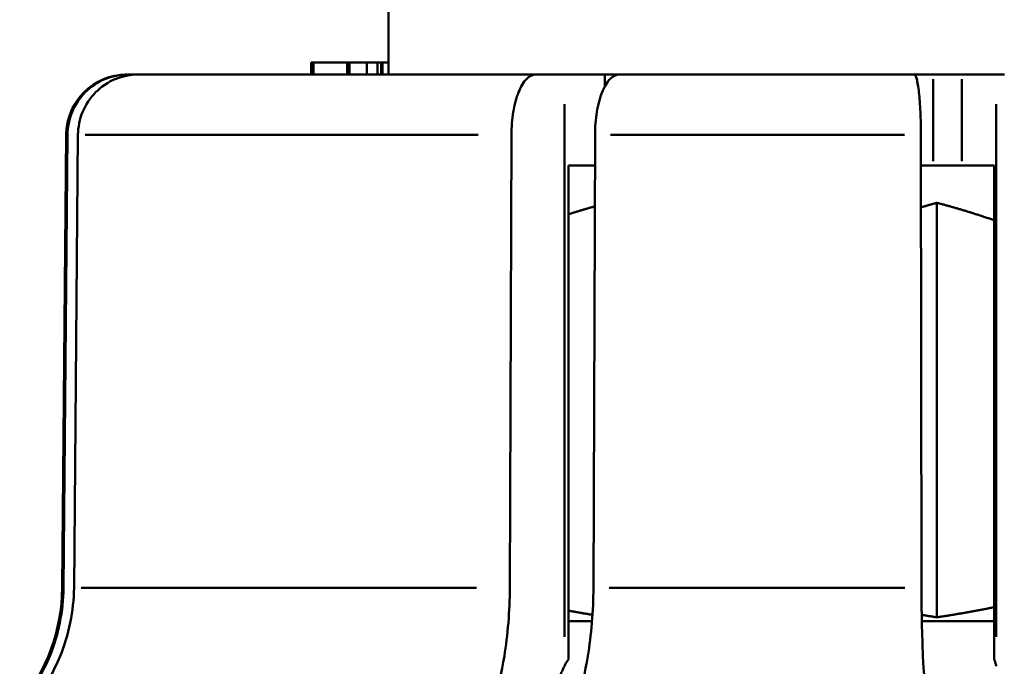
# Model space of a CAD drawing. Extents: x -136 to 7114, y 0 to 1033.
# Drawn here: x 459 to 475, y 473 to 484 of the extents above; entities that cross this region are included whole.
import ezdxf

# ---------------------------------------------------------------- set-up
doc = ezdxf.new("R2010")
doc.units = 0
doc.layers.add('AM_0', color=7, linetype='CONTINUOUS', lineweight=50)

# ---------------------------------------------------------------- blocks, each defined once
blk = doc.blocks.new('sadsada')
at = {"layer": 'AM_0'}
for p, q in [((-8, 39), (-8, 64.204)), ((-9.273, 39.2), (-9.235, 39.2)), ((-9.273, 39), (-9.273, 39.2)), ((-9.235, 39.2), (-8.677, 39.2)), ((-9.235, 39.01), (-9.235, 39.19)), ((-8.642, 39.2), (-8.677, 39.2)), ((-8.677, 39.19), (-8.677, 39.01)), ((-8.642, 39.2), (-8.353, 39.2)), ((-8.642, 39.01), (-8.642, 39.19)), ((-8.353, 39.2), (-8.177, 39.2)), ((-8.353, 39.19), (-8.353, 39.01)), ((-8.177, 39.2), (-8.121, 39.2)), ((-8.177, 39.01), (-8.177, 39.19)), ((-8.121, 39.2), (-8.099, 39.2)), ((-8.121, 39.19), (-8.121, 39.01)), ((-8.099, 39), (-8.099, 39.2)), ((-12.309, 39), (-12.291, 39)), ((-12.291, 39), (-12.119, 39)), ((-12.119, 39), (-5.574, 39)), ((-5.574, 39), (-5.101, 39)), ((-4.434, 39), (-5.101, 39)), ((-4.198, 39), (-4.434, 39)), ((-4.434, 38.816), (-4.434, 38.99)), ((-4.198, 39), (0.66, 39)), ((0.975, 39), (0.66, 39)), ((1.449, 39), (0.975, 39)), ((2.014, 39), (1.449, 39)), ((2.014, 39), (2.15, 39)), ((0.975, 37.575), (0.975, 38.925)), ((1.449, 38.925), (1.449, 37.575)), ((-5.101, 38.513), (-5.101, 29.745)), ((2.014, 29.745), (2.014, 38.513)), ((-13.309, 38.009), (-13.374, 30.547)), ((-13.351, 30.547), (-13.286, 38.009)), ((-13.288, 38.009), (-13.309, 38.009)), ((-13.115, 38.009), (-13.179, 30.547)), ((-6.521, 38.009), (-12.995, 38.009)), ((-5.998, 30.547), (-5.973, 38.009)), ((-4.596, 38.009), (-4.622, 30.547)), ((0.501, 38.009), (-4.339, 38.009)), ((0.782, 30.547), (0.774, 38.009)), ((-5.031, 37.5), (-4.598, 37.5)), ((-5.031, 37.5), (-5.031, 29.372)), ((0.775, 37.5), (0.975, 37.5)), ((0.975, 37.5), (1.449, 37.5)), ((1.449, 37.5), (1.98, 37.5)), ((1.98, 37.5), (1.98, 29.372)), ((1.036, 30.064), (1.036, 36.888)), ((-13.374, 30.547), (-13.353, 30.547)), ((-13.059, 30.547), (-6.55, 30.547)), ((-4.363, 30.547), (0.507, 30.547)), ((-5.031, 30), (-4.644, 30)), ((0.788, 30), (1.98, 30))]:
    blk.add_line(p, q, dxfattribs=at)
for centre, radius, start, end in [((-12.309, 38), 1, 90, 179.5), ((-16.374, 30.573), 3, 320.0181, 359.5)]:
    blk.add_arc(centre, radius, start, end, dxfattribs=at)
blk.add_open_spline([(-8.099, 39.2), (-8.05, 39.2), (-8, 39.2)], degree=2, dxfattribs=at)
for points, knots in [([(-13.286, 38.009), (-13.285, 38.13), (-13.256, 38.271), (-13.164, 38.496), (-13.082, 38.62), (-12.908, 38.794), (-12.786, 38.877), (-12.559, 38.971), (-12.414, 39), (-12.291, 39)], [0.0008691, 0.0008691, 0.0008691, 0.0008691, 0.0370043, 0.0370043, 0.0740388, 0.0740388, 0.1111128, 0.1111128, 0.1482252, 0.1482252, 0.1482252, 0.1482252]), ([(-12.119, 39), (-12.242, 39), (-12.387, 38.971), (-12.614, 38.877), (-12.737, 38.794), (-12.91, 38.62), (-12.992, 38.496), (-13.085, 38.271), (-13.114, 38.13), (-13.115, 38.009)], [0.4447141, 0.4447141, 0.4447141, 0.4447141, 0.4818265, 0.4818265, 0.5189005, 0.5189005, 0.555935, 0.555935, 0.5920702, 0.5920702, 0.5920702, 0.5920702]), ([(-5.973, 38.009), (-5.972, 38.13), (-5.961, 38.271), (-5.923, 38.496), (-5.891, 38.62), (-5.821, 38.794), (-5.772, 38.877), (-5.681, 38.971), (-5.623, 39), (-5.574, 39)], [0.0008691, 0.0008691, 0.0008691, 0.0008691, 0.0370043, 0.0370043, 0.0740388, 0.0740388, 0.1111128, 0.1111128, 0.1482252, 0.1482252, 0.1482252, 0.1482252]), ([(-4.198, 39), (-4.247, 39), (-4.305, 38.971), (-4.396, 38.877), (-4.445, 38.794), (-4.514, 38.62), (-4.547, 38.496), (-4.584, 38.271), (-4.596, 38.13), (-4.596, 38.009)], [0.4447141, 0.4447141, 0.4447141, 0.4447141, 0.4818265, 0.4818265, 0.5189005, 0.5189005, 0.555935, 0.555935, 0.5920702, 0.5920702, 0.5920702, 0.5920702]), ([(0.774, 38.009), (0.774, 38.13), (0.771, 38.271), (0.76, 38.496), (0.751, 38.62), (0.731, 38.794), (0.717, 38.877), (0.691, 38.971), (0.674, 39), (0.66, 39)], [0.0008691, 0.0008691, 0.0008691, 0.0008691, 0.0370043, 0.0370043, 0.0740388, 0.0740388, 0.1111128, 0.1111128, 0.1482252, 0.1482252, 0.1482252, 0.1482252]), ([(-14.048, 28.646), (-13.854, 28.878), (-13.687, 29.162), (-13.44, 29.76), (-13.354, 30.183), (-13.351, 30.547)], [0.6922562, 0.6922562, 0.6922562, 0.6922562, 0.7780341, 0.7780341, 0.8864493, 0.8864493, 0.8864493, 0.8864493]), ([(-13.179, 30.547), (-13.183, 30.183), (-13.269, 29.76), (-13.515, 29.162), (-13.683, 28.878), (-13.877, 28.646)], [0.8916639, 0.8916639, 0.8916639, 0.8916639, 1.0000791, 1.0000791, 1.085857, 1.085857, 1.085857, 1.085857]), ([(-6.278, 28.646), (-6.2, 28.878), (-6.133, 29.162), (-6.034, 29.76), (-6, 30.183), (-5.998, 30.547)], [0.6922562, 0.6922562, 0.6922562, 0.6922562, 0.7780341, 0.7780341, 0.8864493, 0.8864493, 0.8864493, 0.8864493]), ([(-4.622, 30.547), (-4.623, 30.183), (-4.658, 29.76), (-4.757, 29.162), (-4.824, 28.878), (-4.901, 28.646)], [0.8916639, 0.8916639, 0.8916639, 0.8916639, 1.0000791, 1.0000791, 1.085857, 1.085857, 1.085857, 1.085857]), ([(0.862, 28.646), (0.84, 28.878), (0.82, 29.162), (0.792, 29.76), (0.782, 30.183), (0.782, 30.547)], [0.6922562, 0.6922562, 0.6922562, 0.6922562, 0.7780341, 0.7780341, 0.8864493, 0.8864493, 0.8864493, 0.8864493]), ([(-5.101, 29.258), (-5.097, 29.268), (-5.092, 29.277), (-5.072, 29.314), (-5.053, 29.343), (-5.031, 29.372)], [0.17519102, 0.17519102, 0.17519102, 0.17519102, 0.17954115, 0.17954115, 0.19239773, 0.19239773, 0.19239773, 0.19239773]), ([(1.98, 29.372), (1.994, 29.343), (2.003, 29.314), (2.009, 29.286), (2.011, 29.277), (2.013, 29.268), (2.014, 29.258)], [0.33621886, 0.33621886, 0.33621886, 0.33621886, 0.34907545, 0.34907545, 0.34907545, 0.35342558, 0.35342558, 0.35342558, 0.35342558])]:
    blk.add_open_spline(points, degree=3, knots=knots, dxfattribs=at)
for points, weights in [([(-4.6, 36.829), (-4.814, 36.769), (-5.031, 36.7)], [1.10276697006, 1.09959544716, 1.09597946361]), ([(1.036, 36.888), (0.906, 36.853), (0.775, 36.813)], [1.10589207504, 1.10399131048, 1.10190532401]), ([(1.98, 36.601), (1.502, 36.766), (1.036, 36.888)], [1.09088565671, 1.09945199908, 1.10589207504]), ([(-5.031, 30.173), (-4.833, 30.137), (-4.637, 30.105)], [1.01047125611, 1.00911513973, 1.00741187132]), ([(1.036, 30.064), (1.502, 30.135), (1.98, 30.23)], [1.0050613881, 1.00967362239, 1.01229912882]), ([(0.786, 30.106), (0.911, 30.084), (1.036, 30.064)], [1.00749885153, 1.00635871265, 1.0050613881]), ([(-5.101, 29.258), (-5.316, 28.806), (-5.552, 28.309)], [1.00119393592, 1.00257996701, 1.00160544406])]:
    blk.add_rational_spline(points, weights, degree=2, dxfattribs=at)
blk = doc.blocks.new('1002-06-10')
at = {"layer": 'AM_0'}
blk.add_blockref('sadsada', (39, 323), dxfattribs=at)

msp = doc.modelspace()

# ---------------------------------------------------------------- block references
at = {"layer": 'AM_0'}
msp.add_blockref('1002-06-10', (433.831, 121.123), dxfattribs=at)

doc.saveas('drawing.dxf')
